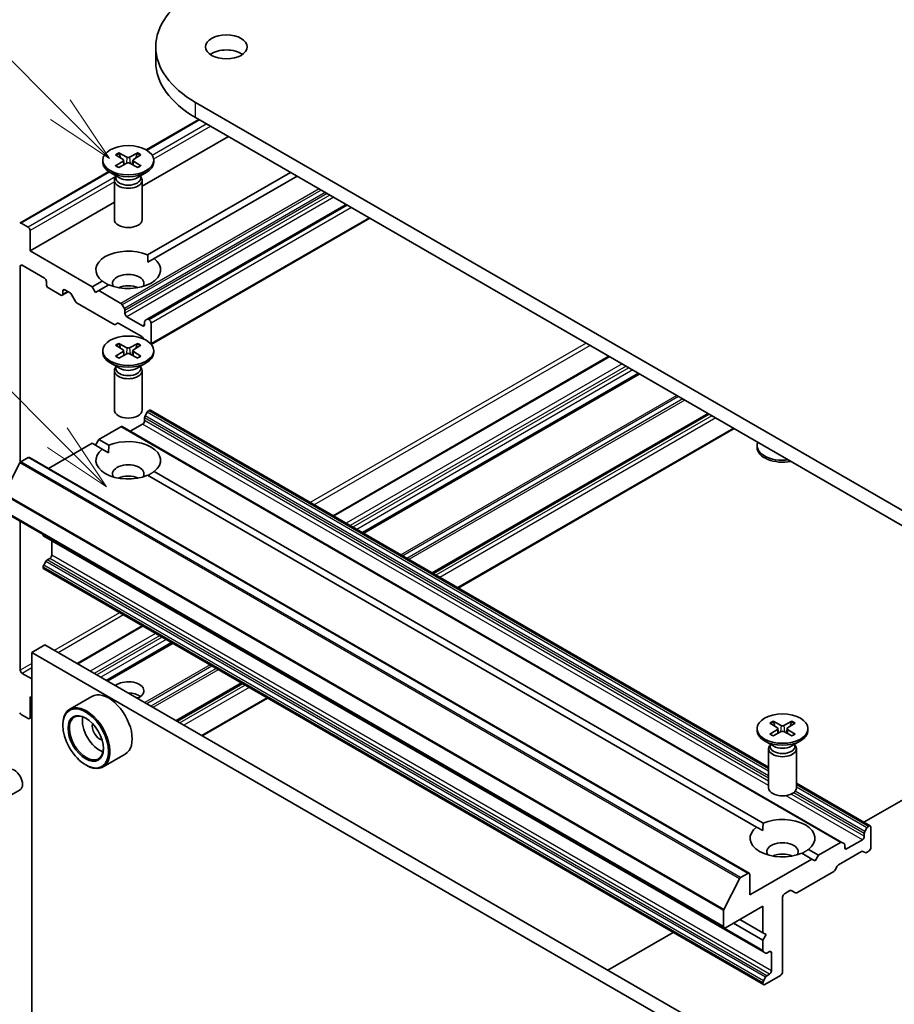
# Model space of a CAD drawing. Units: millimetres. Extents: x 0 to 7294, y 0 to 1124.
# Drawn here: x 690 to 769, y 229 to 317 of the extents above; entities that cross this region are included whole.
import ezdxf

# ---------------------------------------------------------------- set-up
doc = ezdxf.new("R2010")
doc.units = ezdxf.units.MM
doc.header["$LTSCALE"] = 2.5
for name, color, linetype, lineweight in [('Symbol (TK)', 100, 'Continuous', 18), ('Visible (ISO)', 7, 'Continuous', 35), ('Visible Narrow (ISO)', 7, 'Continuous', 25)]:
    doc.layers.add(name, color=color, linetype=linetype, lineweight=lineweight)
doc.styles.add('Note Text (TK2)', font='MS PGothic.ttf')

# ---------------------------------------------------------------- blocks, each defined once
blk = doc.blocks.new('バルーン181')
at = {"layer": 'Symbol (TK)', "color": 100}
for p, q in [((292.076, 131.643), (286.675, 137.044)), ((293.843, 129.876), (292.429, 131.997)), ((292.076, 131.643), (293.843, 129.876)), ((291.722, 131.29), (293.843, 129.876))]:
    blk.add_line(p, q, dxfattribs=at)
at = {"layer": 'Symbol (TK)'}
blk.add_circle((284.562, 139.157), 3, dxfattribs=at)
at = {"layer": 'Symbol (TK)', "color": 7, "insert": (284.562, 139.151), "char_height": 2, "attachment_point": 5, "style": 'Note Text (TK2)'}
blk.add_mtext('8', dxfattribs=at)
blk = doc.blocks.new('バルーン183')
at = {"layer": 'Symbol (TK)', "color": 100}
for p, q in [((291.969, 119.829), (284.2, 127.597)), ((293.736, 118.061), (292.322, 120.182)), ((291.969, 119.829), (293.736, 118.061)), ((291.615, 119.475), (293.736, 118.061))]:
    blk.add_line(p, q, dxfattribs=at)
at = {"layer": 'Symbol (TK)'}
blk.add_circle((282.087, 129.711), 3, dxfattribs=at)
at = {"layer": 'Symbol (TK)', "color": 7, "insert": (282.087, 129.705), "char_height": 2, "attachment_point": 5, "style": 'Note Text (TK2)'}
blk.add_mtext('3', dxfattribs=at)

msp = doc.modelspace()

# ---------------------------------------------------------------- linework, layer by layer
at = {"layer": 'Visible (ISO)'}
for p, q in [((702.5403, 313.3879), (702.5403, 314.7488)), ((776.839, 268.9229), (706.1283, 309.7477)), ((706.4325, 308.2113), (701.689, 305.4726)), ((706.1283, 308.3869), (776.839, 267.5621)), ((709.0746, 306.6858), (701.309, 302.2024)), ((698.913, 305.0336), (699.5952, 304.6169)), ((699.2085, 305.2042), (699.9302, 304.8103)), ((700.9094, 305.2042), (700.1877, 304.8103)), ((701.2049, 305.0336), (700.5227, 304.6169)), ((697.7673, 304.5425), (697.7673, 304.3747)), ((698.913, 304.0515), (699.5952, 304.4682)), ((699.2085, 303.8809), (699.9302, 304.2748)), ((699.6461, 304.5492), (699.6897, 304.1435)), ((700.9094, 303.8809), (700.1877, 304.2748)), ((700.4718, 304.5492), (700.4283, 304.1435)), ((701.2049, 304.0515), (700.5227, 304.4682)), ((702.3506, 304.5425), (702.3506, 304.3747)), ((698.3084, 303.5208), (690.294, 298.8937)), ((699.2654, 302.9617), (698.4385, 303.4392)), ((698.9368, 303.1515), (698.9368, 302.9481)), ((700.8525, 302.9617), (701.6794, 303.4392)), ((701.1812, 303.1515), (701.1812, 302.9481)), ((714.6725, 303.4539), (701.8056, 296.0252)), ((698.809, 302.7394), (698.809, 299.2036)), ((698.9368, 303.0665), (698.8897, 302.9946)), ((701.1812, 303.0665), (701.2282, 302.9946)), ((701.309, 302.7394), (701.309, 299.2036)), ((715.2618, 303.1137), (702.3948, 295.685)), ((698.809, 300.759), (691.2201, 296.3776)), ((719.6812, 300.5621), (701.7749, 290.224)), ((691.0433, 298.5209), (690.419, 298.8813)), ((721.8168, 299.3291), (702.1298, 287.9628)), ((691.2201, 296.3776), (691.2201, 298.2147)), ((696.818, 293.1456), (691.2201, 296.3776)), ((701.8267, 295.357), (702.3948, 295.685)), ((690.3362, 277.3442), (690.3362, 294.9827)), ((690.513, 295.0848), (692.5165, 293.9281)), ((692.6933, 293.6219), (692.6933, 293.3497)), ((697.7231, 293.6681), (696.818, 293.1456)), ((692.87, 293.0436), (693.9896, 292.3972)), ((694.6521, 292.6951), (694.1146, 292.3848)), ((694.1664, 292.4992), (694.1664, 292.7714)), ((694.3432, 292.8734), (694.8297, 292.5925)), ((697.1127, 292.6353), (696.818, 293.1456)), ((697.4073, 292.8054), (697.1127, 292.6353)), ((698.3123, 293.3279), (697.4073, 292.8054)), ((699.3965, 291.657), (697.4073, 292.8054)), ((694.9547, 292.4606), (695.3226, 291.8234)), ((695.4476, 291.6915), (698.7778, 289.7688)), ((699.7126, 291.1941), (699.5215, 291.525)), ((699.7643, 290.7642), (699.7643, 291.0198)), ((698.9028, 289.7564), (699.0938, 289.8667)), ((699.2188, 289.8544), (701.2821, 288.6631)), ((701.3553, 289.6415), (699.9411, 290.458)), ((701.5321, 289.9992), (701.5321, 289.7435)), ((701.7749, 290.224), (701.5839, 290.1136)), ((701.9446, 290.1858), (701.8999, 290.2116)), ((702.1213, 288.0425), (702.1213, 289.8796)), ((701.4071, 288.5312), (701.4572, 288.4444)), ((697.7673, 287.3961), (697.7673, 287.2283)), ((698.913, 287.8871), (699.5952, 287.4704)), ((698.913, 286.9051), (699.5952, 287.3218)), ((699.2085, 288.0577), (699.9302, 287.6638)), ((699.6461, 287.4028), (699.6897, 286.9971)), ((700.9094, 288.0577), (700.1877, 287.6638)), ((700.4718, 287.4028), (700.4283, 286.9971)), ((701.2049, 287.8871), (700.5227, 287.4704)), ((701.2049, 286.9051), (700.5227, 287.3218)), ((702.3506, 287.3961), (702.3506, 287.2283)), ((699.2085, 286.7345), (699.9302, 287.1284)), ((700.9094, 286.7345), (700.1877, 287.1284)), ((743.3549, 286.8941), (718.5027, 272.5456)), ((699.2654, 285.8153), (698.4385, 286.2927)), ((698.809, 285.593), (698.809, 282.0572)), ((698.9368, 285.9201), (698.8897, 285.8482)), ((698.9368, 286.0051), (698.9368, 285.8017)), ((700.8525, 285.8153), (701.6794, 286.2927)), ((701.1812, 286.0051), (701.1812, 285.8017)), ((701.1812, 285.9201), (701.2282, 285.8482)), ((701.309, 285.593), (701.309, 282.0572)), ((746.0504, 285.3379), (721.1981, 270.9894)), ((701.8999, 281.9951), (701.9446, 282.0208)), ((757.7345, 249.8951), (702.0696, 282.0332)), ((701.5321, 281.1023), (701.5321, 281.3579)), ((701.5839, 281.5322), (701.7749, 281.8631)), ((752.3259, 281.7147), (727.4736, 267.3662)), ((697.4073, 279.4013), (699.3965, 280.5497)), ((764.3396, 243.1393), (699.5215, 280.5621)), ((700.2357, 280.1497), (701.3553, 280.7961)), ((754.6383, 280.3796), (729.786, 266.0311)), ((697.1127, 278.8909), (697.4073, 279.4013)), ((698.3123, 278.8787), (697.4073, 279.4013)), ((692.8843, 276.7899), (696.818, 279.061)), ((697.7231, 278.5385), (696.818, 279.061)), ((697.7231, 278.5385), (698.2912, 278.2105)), ((756.6929, 278.6868), (756.6929, 278.8546)), ((690.3914, 277.3919), (691.0433, 277.7683)), ((755.9865, 240.3579), (691.1683, 277.7806)), ((688.8904, 274.5219), (690.3009, 277.2906)), ((756.6487, 244.5178), (701.8056, 276.1815)), ((757.2379, 244.858), (702.3948, 276.5217)), ((753.733, 235.4341), (688.9149, 272.8569)), ((690.3362, 258.6486), (690.3362, 272.0363)), ((692.3986, 270.8105), (692.3986, 270.8456)), ((757.2685, 233.2733), (692.4504, 270.6961)), ((693.1647, 268.9909), (693.1647, 270.2837)), ((692.7665, 268.5569), (692.9879, 268.6847)), ((692.3986, 267.8682), (692.3986, 267.9198)), ((692.4504, 268.094), (692.6415, 268.425)), ((757.2685, 230.331), (692.4504, 267.7538)), ((701.3267, 262.6291), (695.4485, 259.2352)), ((691.3674, 260.2306), (692.5459, 260.911)), ((757.0694, 223.6584), (692.5459, 260.911)), ((704.0221, 261.0729), (698.1439, 257.679)), ((691.3674, 224.1687), (691.3674, 260.2306)), ((691.3674, 260.2306), (755.8909, 222.9779)), ((691.3674, 257.8491), (690.513, 258.3424)), ((710.2977, 257.4497), (704.4194, 254.0558)), ((691.2201, 256.2332), (691.3674, 256.1481)), ((691.2201, 254.396), (691.2201, 256.2332)), ((696.7912, 256.2797), (694.7877, 255.123)), ((712.6101, 256.1146), (706.7318, 252.7208)), ((690.419, 254.6544), (691.0433, 254.294)), ((691.3674, 254.3965), (691.1683, 254.2816)), ((694.1664, 253.6816), (694.1664, 253.7497)), ((757.8386, 253.8665), (758.5208, 253.4497)), ((758.134, 254.037), (758.8558, 253.6432)), ((759.835, 254.037), (759.1133, 253.6432)), ((760.1305, 253.8665), (759.4482, 253.4497)), ((756.6929, 253.3754), (756.6929, 253.2076)), ((757.8386, 252.8844), (758.5208, 253.3011)), ((758.134, 252.7138), (758.8558, 253.1077)), ((758.5717, 253.3821), (758.6152, 252.9764)), ((759.835, 252.7138), (759.1133, 253.1077)), ((759.3974, 253.3821), (759.3538, 252.9764)), ((760.1305, 252.8844), (759.4482, 253.3011)), ((761.2762, 253.3754), (761.2762, 253.2076)), ((758.191, 251.7946), (757.3641, 252.272)), ((757.8623, 251.8994), (757.8153, 251.8275)), ((757.8623, 251.9844), (757.8623, 251.781)), ((759.778, 251.7946), (760.605, 252.272)), ((760.1067, 251.9844), (760.1067, 251.781)), ((760.1067, 251.8994), (760.1538, 251.8275)), ((699.7912, 251.0835), (697.7877, 249.9268)), ((757.7345, 251.5723), (757.7345, 248.0365)), ((760.2345, 251.5723), (760.2345, 248.0365)), ((766.3056, 244.9465), (776.839, 251.028)), ((696.2288, 250.1094), (696.2877, 250.0754)), ((766.8877, 244.6105), (760.2345, 248.4517)), ((688.8536, 247.03), (690.3267, 247.8805)), ((756.6487, 244.5178), (757.2168, 244.1898)), ((766.3502, 243.9352), (766.3502, 243.6795)), ((766.5931, 244.4404), (766.402, 244.1094)), ((766.7627, 244.5981), (766.7181, 244.5723)), ((766.9395, 242.6589), (766.9395, 244.496)), ((764.2146, 243.1269), (762.2254, 241.9785)), ((764.5307, 243.029), (764.3396, 243.1393)), ((764.5824, 242.6589), (764.5824, 242.9146)), ((766.1734, 243.3733), (764.7592, 242.5568)), ((761.6362, 241.6383), (760.7311, 242.1608)), ((762.2254, 241.9785), (761.3204, 242.501)), ((764.037, 241.1192), (766.1002, 242.3104)), ((766.2252, 242.3228), (766.4163, 242.2125)), ((766.5413, 242.2249), (766.7627, 242.3527)), ((761.6362, 241.6383), (756.0382, 238.4063)), ((761.9308, 241.4682), (761.6362, 241.6383)), ((762.2254, 241.9785), (761.9308, 241.4682)), ((755.8615, 240.3455), (755.2096, 239.9691)), ((756.0382, 238.4063), (756.0382, 240.2434)), ((760.2657, 238.6017), (763.5959, 240.5244)), ((763.7209, 240.6563), (763.912, 240.9873)), ((755.119, 239.8679), (753.7085, 237.0991)), ((759.1613, 238.5084), (759.6479, 238.7893)), ((759.7729, 238.8017), (760.1407, 238.5893)), ((758.9845, 231.4661), (758.9845, 238.2022)), ((753.6812, 236.9962), (753.6812, 235.5486)), ((753.858, 235.4465), (757.2168, 237.3857)), ((757.2168, 237.3857), (757.2168, 235.0043)), ((757.2168, 234.3238), (754.5651, 235.8548)), ((757.2168, 235.0043), (755.1544, 236.195)), ((743.2514, 231.6362), (749.1297, 235.03)), ((757.2168, 235.0043), (757.5114, 234.8341)), ((757.5114, 234.8341), (757.2168, 234.3238)), ((757.2168, 234.3238), (757.2168, 233.3878)), ((757.2685, 233.2733), (757.4596, 233.163)), ((757.5846, 233.1754), (757.806, 233.3032)), ((757.9828, 233.2012), (757.9828, 231.5682)), ((757.2168, 230.497), (757.2168, 230.4455)), ((757.4596, 231.0022), (757.2685, 230.6712)), ((757.3935, 230.3434), (758.8077, 231.1599)), ((757.806, 231.262), (757.5846, 231.1341))]:
    msp.add_line(p, q, dxfattribs=at)
for centre, major_axis, start_param, end_param in [((714.7903, 314.7488), (-12.25, 0), 5.4977871, 7.0685835), ((708.8978, 313.3879), (-1.875, 0), 3.8212665, 5.6035115), ((714.7903, 313.3879), (-12.25, 0), 0, 0.7853982), ((700.059, 304.3747), (2.2917, 0), 3.1415927, 6.2831853), ((699.4591, 304.5425), (0.1874, 0), 5.5259224, 7.0404483), ((700.059, 304.8889), (0.1874, 0), 3.955126, 5.4696519), ((700.059, 304.1962), (-0.1874, 0), 3.955126, 5.4696519), ((700.6589, 304.5425), (-0.1874, 0), 5.5259224, 7.0404483), ((700.059, 302.7394), (1.25, 0), 2.7802255, 6.6445524), ((700.059, 302.9481), (1.1222, 0), 3.1415927, 6.2831853), ((700.059, 303.4199), (-1.1222, 0), 0.7853982, 2.3561945), ((690.419, 298.6772), (-0.125, 0.2165), 5.4977871, 6.3738452), ((700.059, 299.2036), (1.25, 0), 3.1415927, 6.2831853), ((691.0433, 298.3168), (-0.125, 0.2165), 3.9269908, 5.4977871), ((700.059, 294.6765), (-2.9167, 0), 4.0703384, 6.9252359), ((700.059, 294.6765), (2.9167, 0), 4.0703384, 6.9252359), ((690.513, 294.8807), (-0.125, 0.2165), 5.4977871, 7.0685835), ((700.059, 293.4518), (1.4167, 0), 5.9439605, 9.7640027), ((692.5165, 293.724), (0.125, -0.2165), 0.7853982, 2.3561945), ((692.87, 293.2477), (0.125, -0.2165), 3.9269908, 5.4977871), ((694.3432, 292.6693), (-0.125, 0.2165), 5.4977871, 7.0685835), ((694.8297, 292.3884), (0.125, -0.2165), 1.5707963, 2.3561945), ((700.059, 292.4312), (-1.4167, 0), 4.0406381, 5.3841399), ((693.9896, 292.6013), (0.125, -0.2165), 5.4977871, 7.0685835), ((695.4476, 291.8956), (0.125, -0.2165), 4.712389, 5.4977871), ((699.3965, 291.4528), (-0.125, 0.2165), 4.712389, 5.4977871), ((699.5876, 291.1219), (-0.125, 0.2165), 3.9269908, 4.712389), ((699.9411, 290.6621), (-0.125, 0.2165), 0.7853982, 2.3561945), ((699.2188, 289.6502), (-0.125, 0.2165), 5.4977871, 6.2831853), ((701.7089, 289.8971), (-0.125, 0.2165), 0, 0.7853982), ((701.8999, 290.0075), (-0.125, 0.2165), 5.4977871, 6.2831853), ((701.9446, 289.9817), (-0.125, 0.2165), 3.9269908, 5.4977871), ((698.7778, 289.9729), (0.125, -0.2165), 5.4977871, 6.2831853), ((701.3553, 289.8456), (0.125, -0.2165), 5.4977871, 7.0685835), ((701.2821, 288.459), (0.125, -0.2165), 1.5707963, 2.3561945), ((700.059, 287.2283), (2.2917, 0), 3.1415927, 6.2831853), ((699.4591, 287.3961), (0.1874, 0), 5.5259224, 7.0404483), ((700.059, 287.7425), (0.1874, 0), 3.955126, 5.4696519), ((700.6589, 287.3961), (-0.1874, 0), 5.5259224, 7.0404483), ((701.9446, 288.1446), (-0.125, 0.2165), 3.6072553, 3.9269908), ((700.059, 287.0498), (-0.1874, 0), 3.955126, 5.4696519), ((700.059, 285.593), (1.25, 0), 2.7802255, 6.6445524), ((700.059, 285.8017), (1.1222, 0), 3.1415927, 6.2831853), ((700.059, 286.2734), (-1.1222, 0), 0.7853982, 2.3561945), ((700.059, 282.0572), (1.25, 0), 3.1415927, 6.2831853), ((701.8999, 281.791), (0.125, 0.2165), 0.7853982, 1.5707963), ((701.9446, 281.8167), (0.125, 0.2165), 0, 0.7853982), ((701.3553, 281.0002), (0.125, 0.2165), 3.9269908, 5.4977871), ((701.7089, 281.46), (0.125, 0.2165), 1.5707963, 2.3561945), ((699.3965, 280.3456), (0.125, 0.2165), 0, 0.7853982), ((700.059, 277.5301), (2.9167, 0), 5.6411347, 8.4960322), ((700.059, 277.5301), (-2.9167, 0), 5.6411347, 8.4960322), ((758.9845, 278.8546), (-2.2917, 0), 6.0517364, 8.0854305), ((758.9845, 278.6868), (-2.2917, 0), 0, 1.9046412), ((691.0433, 277.5641), (0.125, 0.2165), 0, 0.7853982), ((690.3914, 277.2558), (0.0833, 0.1443), 0.7853982, 1.6614562), ((700.059, 276.3054), (1.4167, 0), 5.9439605, 9.7640027), ((700.059, 275.2848), (-1.4167, 0), 4.0406381, 5.3841399), ((692.5754, 270.9126), (-0.125, -0.2165), 5.4977871, 6.2831853), ((692.9879, 268.8889), (0.125, 0.2165), 3.9269908, 5.4977871), ((692.5754, 268.0218), (0.125, 0.2165), 1.5707963, 2.3561945), ((692.5754, 267.9703), (-0.125, -0.2165), 5.4977871, 6.2831853), ((692.7665, 268.3528), (0.125, 0.2165), 0.7853982, 1.5707963), ((690.513, 258.5466), (-0.125, 0.2165), 0.7853982, 2.3561945), ((700.059, 256.7775), (1.4167, 0), 5.3203875, 8.8167794), ((698.2912, 253.6816), (1.5, -2.5981), 0, 3.1415927), ((700.059, 255.7569), (-1.4167, 0), 3.8153386, 4.7141191), ((700.059, 254.5321), (-2.9167, 0), 4.4052971, 4.4680903), ((696.2877, 252.5249), (1.5, -2.5981), 5.4977871, 10.2101761), ((690.419, 254.8586), (0.125, -0.2165), 4.6217291, 5.4977871), ((691.0433, 254.4981), (0.125, -0.2165), 5.4977871, 7.0685835), ((696.2877, 252.5249), (1.0833, -1.8764), 2.375245, 7.049533), ((697.4662, 253.2053), (1.0833, -1.8764), 3.7167041, 5.7080739), ((697.4662, 253.2053), (-0.4583, 0.7939), 0.4327472, 2.7088454), ((758.9845, 253.7218), (0.1874, 0), 3.955126, 5.4696519), ((758.9845, 253.2076), (2.2917, 0), 3.1415927, 6.2831853), ((758.3846, 253.3754), (0.1874, 0), 5.5259224, 7.0404483), ((758.9845, 253.0291), (-0.1874, 0), 3.955126, 5.4696519), ((759.5844, 253.3754), (-0.1874, 0), 5.5259224, 7.0404483), ((758.9845, 251.5723), (1.25, 0), 2.7802255, 6.6445524), ((758.9845, 251.781), (1.1222, 0), 3.1415927, 6.2831853), ((758.9845, 252.2527), (-1.1222, 0), 0.7853982, 2.3561945), ((689.8059, 248.7826), (-0.5208, 0.9021), 3.1415927, 6.2831853), ((758.9845, 248.0365), (1.25, 0), 3.1415927, 6.2831853), ((758.9845, 243.5094), (2.9167, 0), 5.6411347, 8.4960322), ((766.7627, 244.394), (0.125, 0.2165), 5.4977871, 7.0685835), ((758.9845, 243.5094), (-2.9167, 0), 5.6411347, 8.4960322), ((766.527, 244.0372), (-0.125, -0.2165), 4.712389, 5.4977871), ((766.7181, 244.3682), (-0.125, -0.2165), 3.9269908, 4.712389), ((758.9845, 242.2847), (1.4167, 0), 5.9439605, 9.7640027), ((764.2146, 242.9228), (0.125, 0.2165), 0, 0.7853982), ((764.4057, 242.8125), (0.125, 0.2165), 5.4977871, 6.2831853), ((766.1734, 243.5775), (-0.125, -0.2165), 0.7853982, 2.3561945), ((758.9845, 241.2641), (-1.4167, 0), 4.0406381, 5.3841399), ((764.7592, 242.761), (-0.125, -0.2165), 5.4977871, 7.0685835), ((766.1002, 242.1063), (0.125, 0.2165), 0, 0.7853982), ((766.5413, 242.429), (-0.125, -0.2165), 0, 0.7853982), ((766.7627, 242.5568), (0.125, 0.2165), 3.9269908, 5.4977871), ((764.037, 240.9151), (0.125, 0.2165), 0.7853982, 1.5707963), ((755.8615, 240.1414), (0.125, 0.2165), 5.4977871, 7.0685835), ((763.5959, 240.7285), (0.125, 0.2165), 3.9269908, 4.712389), ((755.2096, 239.833), (-0.0833, -0.1443), 3.9269908, 4.8030489), ((759.1613, 238.3043), (0.125, 0.2165), 0.7853982, 2.3561945), ((759.6479, 238.5852), (0.125, 0.2165), 0, 0.7853982), ((760.2657, 238.8058), (-0.125, -0.2165), 0, 0.7853982), ((753.7991, 237.0643), (-0.0833, -0.1443), 4.8030489, 5.4977871), ((753.858, 235.6506), (-0.125, -0.2165), 5.4977871, 7.0685835), ((757.3935, 233.4898), (-0.125, -0.2165), 5.4977871, 6.2831853), ((757.5846, 233.3795), (-0.125, -0.2165), 0, 0.7853982), ((757.806, 233.0991), (0.125, 0.2165), 5.4977871, 7.0685835), ((757.806, 231.4661), (-0.125, -0.2165), 0.7853982, 2.3561945), ((758.8077, 231.364), (0.125, 0.2165), 3.9269908, 5.4977871), ((757.3935, 230.5991), (-0.125, -0.2165), 4.712389, 5.4977871), ((757.5846, 230.93), (-0.125, -0.2165), 3.9269908, 4.712389), ((757.3935, 230.5475), (-0.125, -0.2165), 5.4977871, 7.0685835)]:
    msp.add_ellipse(centre, major_axis=major_axis, ratio=0.5773503, start_param=start_param, end_param=end_param, dxfattribs=at)
for centre, major_axis in [((708.8978, 314.7488), (-1.875, 0)), ((700.059, 304.5425), (2.2917, 0)), ((700.059, 287.3961), (2.2917, 0)), ((696.2288, 252.4909), (1.4583, -2.5259)), ((696.2288, 252.4909), (-1.125, 1.9486)), ((758.9845, 253.3754), (2.2917, 0))]:
    msp.add_ellipse(centre, major_axis=major_axis, ratio=0.5773503, dxfattribs=at)
for points, knots in [([(699.2085, 305.2042), (699.2162, 305.2), (699.2251, 305.1929), (699.2387, 305.1784), (699.2458, 305.1683), (699.2547, 305.1517), (699.2583, 305.1427), (699.2607, 305.1343)], [0.015165368, 0.015165368, 0.015165368, 0.015165368, 0.018975309, 0.018975309, 0.022733454, 0.022733454, 0.025767707, 0.025767707, 0.025767707, 0.025767707]), ([(700.8572, 305.1343), (700.8596, 305.1427), (700.8632, 305.1517), (700.8721, 305.1683), (700.8792, 305.1784), (700.8929, 305.1929), (700.9018, 305.2), (700.9094, 305.2042)], [0.034618372, 0.034618372, 0.034618372, 0.034618372, 0.037652624, 0.037652624, 0.04141077, 0.04141077, 0.045220711, 0.045220711, 0.045220711, 0.045220711]), ([(698.913, 304.0515), (698.9203, 304.056), (698.929, 304.0591), (698.9428, 304.0604), (698.9504, 304.0589), (698.9572, 304.055), (698.9584, 304.0541), (698.9596, 304.0531)], [0.0151653677, 0.0151653677, 0.0151653677, 0.0151653677, 0.0189753085, 0.0189753085, 0.0227334537, 0.0227334537, 0.0235838506, 0.0235838506, 0.0235838506, 0.0235838506]), ([(699.232, 303.8937), (699.2152, 303.901), (699.1988, 303.9086), (699.1616, 303.9264), (699.141, 303.937), (699.1011, 303.9586), (699.0818, 303.9698), (699.0446, 303.9927), (699.0266, 304.0044), (698.9921, 304.0284), (698.9755, 304.0407), (698.9597, 304.0531)], [3.00357771, 3.00357771, 3.00357771, 3.00357771, 3.05007363, 3.05007363, 3.11129068, 3.11129068, 3.17250772, 3.17250772, 3.23372476, 3.23372476, 3.2949418, 3.2949418, 3.2949418, 3.2949418]), ([(701.1582, 304.0531), (701.1424, 304.0407), (701.1259, 304.0284), (701.0913, 304.0044), (701.0734, 303.9927), (701.0361, 303.9698), (701.0168, 303.9586), (700.9769, 303.937), (700.9563, 303.9264), (700.9191, 303.9086), (700.9027, 303.901), (700.886, 303.8937)], [1.41744718, 1.41744718, 1.41744718, 1.41744718, 1.47866422, 1.47866422, 1.53988126, 1.53988126, 1.6010983, 1.6010983, 1.66231535, 1.66231535, 1.70881127, 1.70881127, 1.70881127, 1.70881127]), ([(701.1583, 304.0531), (701.1595, 304.0541), (701.1607, 304.055), (701.1675, 304.0589), (701.1751, 304.0604), (701.1889, 304.0591), (701.1976, 304.056), (701.2049, 304.0515)], [0.0368022275, 0.0368022275, 0.0368022275, 0.0368022275, 0.0376526245, 0.0376526245, 0.0414107697, 0.0414107697, 0.0452207105, 0.0452207105, 0.0452207105, 0.0452207105]), ([(699.2085, 288.0577), (699.2162, 288.0535), (699.2251, 288.0465), (699.2387, 288.032), (699.2458, 288.0219), (699.2547, 288.0053), (699.2583, 287.9962), (699.2607, 287.9879)], [0.015165368, 0.015165368, 0.015165368, 0.015165368, 0.018975309, 0.018975309, 0.022733454, 0.022733454, 0.025767707, 0.025767707, 0.025767707, 0.025767707]), ([(700.8572, 287.9879), (700.8596, 287.9962), (700.8632, 288.0053), (700.8721, 288.0219), (700.8792, 288.032), (700.8929, 288.0465), (700.9018, 288.0535), (700.9094, 288.0577)], [0.034618372, 0.034618372, 0.034618372, 0.034618372, 0.037652624, 0.037652624, 0.04141077, 0.04141077, 0.045220711, 0.045220711, 0.045220711, 0.045220711]), ([(698.913, 286.9051), (698.9203, 286.9095), (698.929, 286.9127), (698.9428, 286.914), (698.9504, 286.9124), (698.9572, 286.9085), (698.9584, 286.9077), (698.9596, 286.9067)], [0.0151653677, 0.0151653677, 0.0151653677, 0.0151653677, 0.0189753085, 0.0189753085, 0.0227334537, 0.0227334537, 0.0235838506, 0.0235838506, 0.0235838506, 0.0235838506]), ([(699.232, 286.7473), (699.2152, 286.7546), (699.1988, 286.7621), (699.1616, 286.78), (699.141, 286.7905), (699.1011, 286.8122), (699.0818, 286.8233), (699.0446, 286.8462), (699.0266, 286.858), (698.9921, 286.882), (698.9755, 286.8942), (698.9597, 286.9067)], [3.00357771, 3.00357771, 3.00357771, 3.00357771, 3.05007363, 3.05007363, 3.11129068, 3.11129068, 3.17250772, 3.17250772, 3.23372476, 3.23372476, 3.2949418, 3.2949418, 3.2949418, 3.2949418]), ([(701.1582, 286.9067), (701.1424, 286.8942), (701.1259, 286.882), (701.0913, 286.858), (701.0734, 286.8462), (701.0361, 286.8233), (701.0168, 286.8122), (700.9769, 286.7905), (700.9563, 286.78), (700.9191, 286.7621), (700.9027, 286.7546), (700.886, 286.7473)], [1.41744718, 1.41744718, 1.41744718, 1.41744718, 1.47866422, 1.47866422, 1.53988126, 1.53988126, 1.6010983, 1.6010983, 1.66231535, 1.66231535, 1.70881127, 1.70881127, 1.70881127, 1.70881127]), ([(701.1583, 286.9067), (701.1595, 286.9077), (701.1607, 286.9085), (701.1675, 286.9124), (701.1751, 286.914), (701.1889, 286.9127), (701.1976, 286.9095), (701.2049, 286.9051)], [0.0368022275, 0.0368022275, 0.0368022275, 0.0368022275, 0.0376526245, 0.0376526245, 0.0414107697, 0.0414107697, 0.0452207105, 0.0452207105, 0.0452207105, 0.0452207105]), ([(758.134, 254.037), (758.1417, 254.0328), (758.1506, 254.0258), (758.1643, 254.0113), (758.1714, 254.0012), (758.1803, 253.9846), (758.1839, 253.9755), (758.1863, 253.9672)], [0.015165368, 0.015165368, 0.015165368, 0.015165368, 0.018975309, 0.018975309, 0.022733454, 0.022733454, 0.025767707, 0.025767707, 0.025767707, 0.025767707]), ([(759.7827, 253.9672), (759.7852, 253.9755), (759.7888, 253.9846), (759.7976, 254.0012), (759.8048, 254.0113), (759.8184, 254.0258), (759.8273, 254.0328), (759.835, 254.037)], [0.034618372, 0.034618372, 0.034618372, 0.034618372, 0.037652624, 0.037652624, 0.04141077, 0.04141077, 0.045220711, 0.045220711, 0.045220711, 0.045220711]), ([(757.8386, 252.8844), (757.8458, 252.8888), (757.8545, 252.892), (757.8684, 252.8933), (757.876, 252.8918), (757.8828, 252.8878), (757.884, 252.887), (757.8852, 252.886)], [0.0151653677, 0.0151653677, 0.0151653677, 0.0151653677, 0.0189753085, 0.0189753085, 0.0227334537, 0.0227334537, 0.0235838506, 0.0235838506, 0.0235838506, 0.0235838506]), ([(758.1575, 252.7266), (758.1408, 252.7339), (758.1244, 252.7414), (758.0871, 252.7593), (758.0666, 252.7698), (758.0267, 252.7915), (758.0074, 252.8027), (757.9701, 252.8256), (757.9522, 252.8373), (757.9176, 252.8613), (757.9011, 252.8735), (757.8852, 252.886)], [3.00357771, 3.00357771, 3.00357771, 3.00357771, 3.05007363, 3.05007363, 3.11129068, 3.11129068, 3.17250772, 3.17250772, 3.23372476, 3.23372476, 3.2949418, 3.2949418, 3.2949418, 3.2949418]), ([(760.0838, 252.886), (760.068, 252.8735), (760.0514, 252.8613), (760.0169, 252.8373), (759.9989, 252.8256), (759.9616, 252.8027), (759.9423, 252.7915), (759.9025, 252.7698), (759.8819, 252.7593), (759.8447, 252.7414), (759.8283, 252.7339), (759.8115, 252.7266)], [1.41744718, 1.41744718, 1.41744718, 1.41744718, 1.47866422, 1.47866422, 1.53988126, 1.53988126, 1.6010983, 1.6010983, 1.66231535, 1.66231535, 1.70881127, 1.70881127, 1.70881127, 1.70881127]), ([(760.0838, 252.886), (760.085, 252.887), (760.0863, 252.8878), (760.0931, 252.8918), (760.1006, 252.8933), (760.1145, 252.892), (760.1232, 252.8888), (760.1305, 252.8844)], [0.0368022275, 0.0368022275, 0.0368022275, 0.0368022275, 0.0376526245, 0.0376526245, 0.0414107697, 0.0414107697, 0.0452207105, 0.0452207105, 0.0452207105, 0.0452207105])]:
    msp.add_open_spline(points, degree=3, knots=knots, dxfattribs=at)
for points, weights in [([(699.3679, 304.7557), (699.3182, 304.9315), (699.2607, 305.1343)], [1.19262449688, 1.16559315078, 1.13335600817]), ([(700.8572, 305.1343), (700.7997, 304.9315), (700.75, 304.7557)], [1.13335600341, 1.1655931446, 1.1926244894]), ([(699.3679, 287.6093), (699.3182, 287.7851), (699.2607, 287.9879)], [1.19262449688, 1.16559315078, 1.13335600817]), ([(700.8572, 287.9879), (700.7997, 287.7851), (700.75, 287.6093)], [1.13335600341, 1.1655931446, 1.1926244894]), ([(758.2935, 253.5886), (758.2437, 253.7644), (758.1863, 253.9672)], [1.19262449688, 1.16559315078, 1.13335600817]), ([(759.7827, 253.9672), (759.7253, 253.7644), (759.6756, 253.5886)], [1.13335600341, 1.1655931446, 1.1926244894])]:
    msp.add_rational_spline(points, weights, degree=2, dxfattribs=at)
for points in [[(701.8056, 296.0252), (701.8267, 295.6727), (701.8267, 295.357)], [(698.2912, 293.3157), (698.0177, 293.4736), (697.7231, 293.6681)], [(698.2912, 278.2105), (698.2912, 278.5263), (698.3123, 278.8787)], [(702.3948, 276.5217), (702.1002, 276.3272), (701.8267, 276.1693)], [(757.2168, 244.1898), (757.2168, 244.5056), (757.2379, 244.858)], [(761.3204, 242.501), (761.0258, 242.3065), (760.7523, 242.1486)]]:
    msp.add_open_spline(points, degree=2, dxfattribs=at)
at = {"layer": 'Visible Narrow (ISO)'}
for p, q in [((706.1283, 308.3869), (706.1283, 309.7477)), ((706.5057, 308.169), (701.7601, 305.4291)), ((707.13, 307.8085), (702.2241, 304.9761)), ((707.4836, 307.6044), (702.3447, 304.6375)), ((699.5952, 304.4682), (699.6222, 304.1067)), ((699.9302, 304.8103), (699.891, 304.2534)), ((700.1877, 304.8103), (700.2269, 304.2534)), ((700.5227, 304.4682), (700.4957, 304.1067)), ((698.3772, 303.476), (690.419, 298.8813)), ((698.9368, 303.0781), (691.0433, 298.5209)), ((698.809, 302.5961), (691.2201, 298.2147)), ((717.2509, 301.9652), (699.3965, 291.657)), ((717.4277, 301.8632), (699.5215, 291.525)), ((717.8098, 301.6425), (699.7126, 291.1941)), ((717.9866, 301.5405), (699.7643, 291.0198)), ((718.208, 301.4126), (699.7643, 290.7642)), ((718.5616, 301.2085), (699.9411, 290.458)), ((719.7544, 300.5198), (701.8999, 290.2116)), ((719.799, 300.4941), (701.9446, 290.1858)), ((720.1526, 300.29), (702.1213, 289.8796)), ((721.7436, 299.3714), (702.1213, 288.0425)), ((690.513, 295.0848), (690.3362, 294.9827)), ((694.3432, 292.8734), (694.1664, 292.7714)), ((694.5789, 292.7374), (694.1664, 292.4992)), ((701.5321, 289.7435), (701.3553, 289.6415)), ((741.3069, 288.0765), (716.4546, 273.7281)), ((699.5952, 287.3218), (699.6222, 286.9603)), ((699.9302, 287.6638), (699.891, 287.107)), ((700.1877, 287.6638), (700.2269, 287.107)), ((700.5227, 287.3218), (700.4957, 286.9603)), ((741.6604, 287.8724), (716.8081, 273.5239)), ((743.4282, 286.8518), (718.5759, 272.5033)), ((744.5478, 286.2054), (719.6955, 271.8569)), ((744.9013, 286.0013), (720.049, 271.6528)), ((745.137, 285.8652), (720.2847, 271.5167)), ((745.4906, 285.6611), (720.6383, 271.3126)), ((745.9771, 285.3801), (721.1248, 271.0317)), ((746.1236, 285.2956), (721.2713, 270.9471)), ((749.4537, 283.3729), (724.6015, 269.0244)), ((749.6305, 283.2709), (724.7782, 268.9224)), ((750.0127, 283.0502), (725.1604, 268.7017)), ((750.1894, 282.9482), (725.3372, 268.5997)), ((757.7345, 249.759), (701.8999, 281.9951)), ((757.7345, 249.8105), (701.9446, 282.0208)), ((757.7345, 248.9095), (701.5321, 281.3579)), ((757.7345, 248.6538), (701.5321, 281.1023)), ((757.7345, 249.1136), (701.5839, 281.5322)), ((757.7345, 249.5549), (701.7749, 281.8631)), ((752.2527, 281.7569), (727.4004, 267.4085)), ((752.3992, 281.6724), (727.5469, 267.3239)), ((752.6206, 281.5446), (727.7683, 267.1961)), ((752.9741, 281.3404), (728.1218, 266.992)), ((764.2146, 243.1269), (699.3965, 280.5497)), ((757.7345, 248.2456), (701.3553, 280.7961)), ((754.5651, 280.4219), (729.7128, 266.0734)), ((755.8615, 240.3455), (691.0433, 277.7683)), ((755.119, 239.8679), (690.3009, 277.2906)), ((755.2096, 239.9691), (690.3914, 277.3919)), ((753.6812, 236.9962), (688.8631, 274.419)), ((753.7085, 237.0991), (688.8904, 274.5219)), ((753.6812, 235.5486), (688.8631, 272.9713)), ((757.2168, 233.3878), (692.3986, 270.8105)), ((757.806, 231.262), (692.9879, 268.6847)), ((757.9828, 231.5682), (693.1647, 268.9909)), ((757.2168, 230.497), (692.3986, 267.9198)), ((757.2168, 230.4455), (692.3986, 267.8682)), ((757.2685, 230.6712), (692.4504, 268.094)), ((757.4596, 231.0022), (692.6415, 268.425)), ((757.5846, 231.1341), (692.7665, 268.5569)), ((699.2786, 263.8115), (693.4004, 260.4177)), ((699.6322, 263.6074), (693.7539, 260.2136)), ((701.3999, 262.5868), (695.5217, 259.193)), ((702.5195, 261.9404), (696.6413, 258.5466)), ((702.8731, 261.7363), (696.9948, 258.3424)), ((703.1088, 261.6002), (697.2305, 258.2064)), ((703.4623, 261.3961), (697.5841, 258.0022)), ((703.9489, 261.1151), (698.0707, 257.7213)), ((704.0954, 261.0306), (698.2171, 257.6368)), ((691.3674, 259.244), (690.3362, 258.6486)), ((691.3674, 258.8357), (690.513, 258.3424)), ((707.4255, 259.1079), (701.5473, 255.7141)), ((707.6023, 259.0059), (701.724, 255.612)), ((707.9844, 258.7852), (702.1062, 255.3914)), ((708.1612, 258.6832), (702.283, 255.2893)), ((710.2245, 257.4919), (704.3462, 254.0981)), ((710.3709, 257.4074), (704.4927, 254.0136)), ((710.5923, 257.2796), (704.7141, 253.8857)), ((710.9459, 257.0754), (705.0676, 253.6816)), ((712.5369, 256.1569), (706.6586, 252.7631)), ((691.3674, 254.4811), (691.2201, 254.396)), ((758.8558, 253.6432), (758.8166, 253.0863)), ((759.1133, 253.6432), (759.1525, 253.0863)), ((758.5208, 253.3011), (758.5478, 252.9396)), ((759.4482, 253.3011), (759.4212, 252.9396)), ((766.7627, 244.5981), (760.2345, 248.3671)), ((766.7181, 244.5723), (760.2345, 248.3156)), ((766.1734, 243.3733), (759.3049, 247.3389)), ((766.3502, 243.6795), (759.7734, 247.4767)), ((766.3502, 243.9352), (759.9897, 247.6074)), ((766.402, 244.1094), (760.1209, 247.7358)), ((766.5931, 244.4404), (760.2345, 248.1115)), ((764.7592, 242.5568), (764.5824, 242.6589)), ((757.9828, 233.2012), (757.806, 233.3032))]:
    msp.add_line(p, q, dxfattribs=at)
for centre, major_axis, start_param, end_param in [((700.059, 304.5425), (-1.4271, 0), 5.3508571, 5.6447172), ((700.059, 304.5045), (1.3518, 0), 2.202468, 2.4790111), ((700.059, 304.5045), (1.3518, 0), 0.6625816, 0.9391247), ((700.059, 304.5425), (-1.4271, 0), 3.7800608, 4.0739208), ((700.059, 304.5425), (1.4271, 0), 3.7800608, 4.0739208), ((700.059, 304.5425), (1.4271, 0), 5.3508571, 5.6447172), ((700.059, 287.3961), (-1.4271, 0), 5.3508571, 5.6447172), ((700.059, 287.3581), (1.3518, 0), 2.202468, 2.4790111), ((700.059, 287.3581), (1.3518, 0), 0.6625816, 0.9391247), ((700.059, 287.3961), (-1.4271, 0), 3.7800608, 4.0739208), ((700.059, 287.3961), (1.4271, 0), 3.7800608, 4.0739208), ((700.059, 287.3961), (1.4271, 0), 5.3508571, 5.6447172), ((758.9845, 253.3754), (-1.4271, 0), 5.3508571, 5.6447172), ((758.9845, 253.3374), (1.3518, 0), 2.202468, 2.4790111), ((758.9845, 253.3374), (1.3518, 0), 0.6625816, 0.9391247), ((758.9845, 253.3754), (-1.4271, 0), 3.7800608, 4.0739208), ((758.9845, 253.3754), (1.4271, 0), 3.7800608, 4.0739208), ((758.9845, 253.3754), (1.4271, 0), 5.3508571, 5.6447172)]:
    msp.add_ellipse(centre, major_axis=major_axis, ratio=0.5773503, start_param=start_param, end_param=end_param, dxfattribs=at)

# ---------------------------------------------------------------- block references
at = {"layer": 'Symbol (TK)', "xscale": 2.5, "yscale": 2.5, "zscale": 2.5}
for name in ['バルーン181', 'バルーン183']:
    msp.add_blockref(name, (-36.25, -20), dxfattribs=at)

doc.saveas('drawing.dxf')
